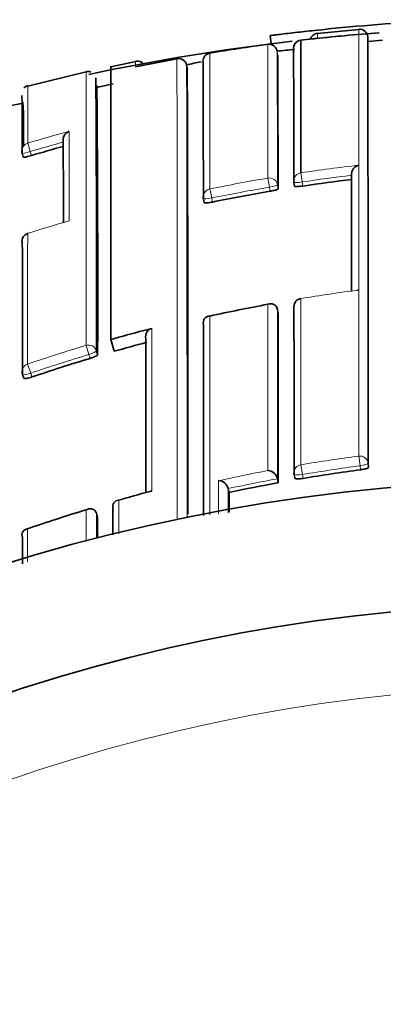
# Model space of a CAD drawing. Units: millimetres. Extents: x -348 to 1305, y -114 to 1163.
# Drawn here: x 386 to 390, y 1030 to 1042 of the extents above; entities that cross this region are included whole.
import ezdxf

# ---------------------------------------------------------------- set-up
doc = ezdxf.new("R2010")
doc.units = ezdxf.units.MM
doc.layers.add('DV4_Défaut', color=7, linetype='Continuous')
doc.layers.add('Défaut', color=7, linetype='Continuous')

# ---------------------------------------------------------------- blocks, each defined once
blk = doc.blocks.new('SE3')
at = {"layer": 'DV4_Défaut', "color": 7, "lineweight": 35}
for p, q in [((389.062, 1041.991), (389.075, 1041.891)), ((389.633, 1041.959), (389.433, 1041.936)), ((390.133, 1042.066), (389.633, 1042.016)), ((389.433, 1041.936), (389.432, 1040.33)), ((390.418, 1041.937), (390.245, 1041.917)), ((387.133, 1038.311), (387.133, 1041.619)), ((387.435, 1041.676), (387.134, 1041.614)), ((388.06, 1041.582), (388.051, 1041.631)), ((388.051, 1041.631), (388.051, 1041.631)), ((386.836, 1041.551), (386.132, 1041.38)), ((387.164, 1041.407), (386.96, 1041.363)), ((386.964, 1041.375), (386.964, 1041.375)), ((386.073, 1041.174), (385.87, 1041.131)), ((386.559, 1040.7), (386.559, 1040.7)), ((386.062, 1040.566), (386.076, 1040.518)), ((390.045, 1040.3), (390.045, 1040.3)), ((389.348, 1040.216), (389.356, 1040.167)), ((388.254, 1040.016), (388.264, 1039.968)), ((386.128, 1039.595), (386.129, 1039.594)), ((389.15, 1038.676), (389.15, 1038.677)), ((389.159, 1038.628), (389.15, 1038.676)), ((388.255, 1038.495), (388.255, 1038.495)), ((387.533, 1038.421), (387.63, 1038.446)), ((387.174, 1038.169), (387.133, 1038.311)), ((386.961, 1038.175), (386.975, 1038.127)), ((386.066, 1037.888), (386.082, 1037.842)), ((390.245, 1036.816), (390.251, 1036.768)), ((389.159, 1036.578), (389.151, 1036.626)), ((389.151, 1036.626), (389.151, 1036.626)), ((389.35, 1036.683), (389.358, 1036.635)), ((388.564, 1036.46), (388.553, 1036.508)), ((388.553, 1036.508), (388.553, 1036.508)), ((387.16, 1036.266), (387.16, 1036.266)), ((386.975, 1036.161), (386.961, 1036.208)), ((386.961, 1036.208), (386.961, 1036.208)), ((386.066, 1035.916), (386.065, 1035.917))]:
    blk.add_line(p, q, dxfattribs=at)
at = {"layer": 'DV4_Défaut', "color": 7, "lineweight": 18}
for p, q in [((389.034, 1040.266), (389.033, 1041.885)), ((388.332, 1041.778), (388.331, 1040.134)), ((389.153, 1041.75), (389.146, 1041.799)), ((386.129, 1040.69), (386.16, 1040.587)), ((386.16, 1040.587), (386.174, 1040.539)), ((389.432, 1040.33), (389.449, 1040.219)), ((389.034, 1040.266), (389.053, 1040.156)), ((389.149, 1040.184), (389.157, 1040.135)), ((389.449, 1040.219), (389.457, 1040.17)), ((388.331, 1040.134), (388.354, 1040.025)), ((389.061, 1040.107), (389.053, 1040.156)), ((388.354, 1040.025), (388.364, 1039.976)), ((389.432, 1038.809), (389.432, 1038.808)), ((386.837, 1038.241), (386.87, 1038.131)), ((386.884, 1038.084), (386.87, 1038.131)), ((386.128, 1038.014), (386.165, 1037.905)), ((386.165, 1037.905), (386.181, 1037.859)), ((390.133, 1036.901), (390.149, 1036.783)), ((389.432, 1036.796), (389.452, 1036.679)), ((390.155, 1036.735), (390.149, 1036.783)), ((389.452, 1036.679), (389.46, 1036.631)), ((386.128, 1036.021), (386.128, 1035.619))]:
    blk.add_line(p, q, dxfattribs=at)
at = {"layer": 'DV4_Défaut', "color": 7, "lineweight": 35}
for centre, radius, start, end in [((392.533, 1014.61), 27.6, 92.5176, 95.4071), ((392.533, 1014.61), 27.5, 94.4888, 96.2428), ((389.644, 1041.919), 0.1, 96.2159, 161.9197), ((390.142, 1041.968), 0.1, 4.7101, 95.0418), ((-1905.019, 1037.649), 2295.265, 359.979222, 0.108034), ((392.533, 1014.61), 27.5, 96.6949, 101.8905), ((392.265, 1018.247), 23.858, 97.7844, 99.4884), ((389.445, 1041.837), 0.1, 96.8186, 180.1766), ((388.349, 1041.68), 0.1, 99.4884, 180.2435), ((390.591, 1028.411), 13.469, 95.2568, 96.1607), ((-188.092, 1039.315), 577.25, 0.081438, 0.241688), ((-592.327, 1039.23), 981.675, 0.057564, 0.151434), ((392.255, 1018.304), 23.801, 100.4597, 101.6852), ((387.454, 1041.584), 0.0987, 37.782, 101.5168), ((387.955, 1041.614), 0.0973, 10.176, 102.3389), ((390.591, 1028.411), 13.469, 100.1088, 100.8791), ((-289.056, 1039.38), 677.31, 0.053867, 0.19315), ((386.858, 1041.488), 0.069, 61.8425, 109.0161), ((-57.112, 1038.951), 444.073, 359.89987, 0.32613), ((-1040.825, 1036.773), 1428.892, 359.976922, 0.192829), ((386.151, 1041.295), 0.0929, 102.8848, 137.099), ((102.47, 1038.94), 284.506, 359.83644, 0.49229), ((370.363, 1040.833), 15.701, 359.0523, 1.5742), ((377.306, 1040.798), 8.774, 359.0406, 2.5368), ((386.667, 1040.727), 0.111, 109.485, 193.7835), ((392.312, 1019.738), 21.688, 105.3814, 106.4404), ((-470.216, 1038.5), 856.778, 0.082112, 0.147106), ((386.158, 1040.594), 0.1, 180.1122, 196.6968), ((390.161, 1040.31), 0.116, 103.857, 184.9413), ((389.447, 1040.231), 0.1, 180.0572, 188.8169), ((392.54, 1019.648), 20.752, 96.8879, 98.5438), ((392.538, 1019.66), 20.74, 99.6506, 101.6086), ((388.351, 1040.037), 0.1, 180.0572, 191.8831), ((386.159, 1039.5), 0.1, 107.8254, 180.056), ((390.126, 1038.83), 0.0809, 85.1754, 96.8842), ((392.755, 1018.552), 20.526, 100.4439, 102.446), ((389.448, 1038.711), 0.1, 99.317, 180.0225), ((-1448.969, 1037.363), 1838.129, 359.975533, 0.039431), ((388.332, 1038.516), 0.0802, 90.6974, 195.087), ((-2655.383, 1037.231), 3043.638, 359.98021, 0.023805), ((387.654, 1038.35), 0.0993, 104.0239, 194.3166), ((392.745, 1018.605), 20.342, 104.7375, 105.8973), ((392.777, 1018.496), 20.455, 106.746, 108.8121), ((386.16, 1037.921), 0.1, 180.0184, 199.0998), ((389.027, 1036.599), 0.127, 12.3801, 86.7553), ((392.818, 1016.553), 20.357, 97.5177, 99.4956), ((392.533, 1014.11), 22.5, 27.8181, 332.1819), ((388.431, 1036.478), 0.126, 13.9483, 88.3065), ((389.448, 1036.7), 0.1, 179.9875, 189.7871), ((393.024, 1016.178), 21.005, 104.9341, 106.066), ((387.63, 1036.401), 0.0758, 90.0007, 104.8114), ((392.817, 1016.558), 20.352, 100.3546, 102.0643), ((387.232, 1036.292), 0.0756, 91.3554, 199.3471), ((392.846, 1016.566), 20.582, 106.975, 109.0491), ((-1910.232, 1037.154), 2297.207, 359.968938, 359.975232), ((386.135, 1035.946), 0.0754, 95.1676, 202.935), ((392.533, 1014.11), 21, 25.9387, 334.0613)]:
    blk.add_arc(centre, radius, start, end, dxfattribs=at)
at = {"layer": 'DV4_Défaut', "color": 7, "lineweight": 18}
for centre, radius, start, end in [((385.903, 1041.984), 3.73, 359.6126, 0.5204), ((-534.169, 1039.25), 923.319, 0.057941, 0.158167), ((389.433, 1041.653), 1.999, 179.1922, 181.2063), ((-4796.967, 1037.445), 5184.903, 359.985455, 0.047119), ((-1988.368, 1036.708), 2376.424, 359.986688, 0.118692), ((-2011.879, 1038.732), 2398.716, 359.988274, 0.067406), ((449.808, 1040.952), 63.679, 179.60928, 180.23552), ((392.313, 1019.726), 21.857, 105.07, 106.4336), ((392.313, 1019.737), 21.739, 105.3461, 106.4413), ((392.54, 1019.638), 20.923, 96.6059, 98.5409), ((392.54, 1019.648), 20.802, 96.8881, 98.5447), ((392.536, 1019.665), 20.896, 99.647, 101.6068), ((392.538, 1019.66), 20.79, 99.6501, 101.6094), ((392.547, 1019.633), 20.968, 106.3938, 107.8255), ((392.76, 1018.524), 20.555, 97.3424, 99.3159), ((392.776, 1018.507), 20.609, 106.7511, 108.8196), ((392.778, 1018.495), 20.505, 106.7447, 108.812), ((392.819, 1016.567), 20.511, 97.5237, 99.5044), ((392.827, 1016.525), 20.553, 100.6345, 102.3397), ((392.818, 1016.55), 20.408, 97.5159, 99.495), ((392.817, 1016.555), 20.403, 100.3532, 102.0627), ((392.842, 1016.572), 20.575, 104.6724, 105.8285), ((392.533, 1014.11), 20, 23.9789, 336.0211)]:
    blk.add_arc(centre, radius, start, end, dxfattribs=at)
at = {"layer": 'DV4_Défaut', "color": 7, "lineweight": 35}
for centre, major_axis, ratio, start_param, end_param in [((389.047, 1041.786), (-0.1, -0.0004), 0.999699, 3.268924, 4.843925), ((389.445, 1041.837), (0.1, 0.0003), 0.999708, 1.68669, 3.26169), ((388.349, 1041.68), (0.1, 0.0004), 0.999679, 3.141593, 3.30711), ((386.158, 1040.594), (0.0958, 0.0287), 0.080132, 3.117897, 3.141329), ((388.351, 1040.037), (0.1, 0.0001), 0.991951, 3.141593, 3.346364), ((388.351, 1040.037), (0.0979, 0.0206), 0.124531, 3.115639, 3.141309), ((386.159, 1039.5), (0.1, 0.0001), 0.991546, 3.141593, 3.454017), ((389.448, 1038.711), (0.1, 0), 0.985472, 3.141593, 3.306311), ((389.448, 1036.7), (0.0985, 0.017), 0.210568, 3.105337, 3.14123)]:
    blk.add_ellipse(centre, major_axis=major_axis, ratio=ratio, start_param=start_param, end_param=end_param, dxfattribs=at)
at = {"layer": 'DV4_Défaut', "color": 7, "lineweight": 18}
for centre, major_axis, ratio, start_param, end_param in [((388.349, 1041.68), (0.1, 0.0004), 0.999679, 1.732104, 3.141593), ((386.158, 1040.594), (0.1, 0.0002), 0.996549, 1.854726, 3.141593), ((386.158, 1040.594), (0.0958, 0.0287), 0.080132, 3.141329, 4.711889), ((389.447, 1040.231), (0.1, 0.0001), 0.992184, 1.71773, 3.141593), ((389.051, 1040.168), (-0.1, -0.0001), 0.992105, 3.30252, 4.878081), ((389.051, 1040.168), (0.0987, 0.0163), 0.124133, 4.71293, 6.262932), ((389.447, 1040.231), (0.0988, 0.0153), 0.123875, 3.122589, 4.711734), ((388.351, 1040.037), (0.1, 0.0001), 0.991951, 1.770799, 3.141593), ((388.351, 1040.037), (0.0979, 0.0206), 0.124531, 3.141309, 4.711745), ((386.159, 1039.5), (0.1, 0.0001), 0.991546, 1.878476, 3.141593), ((389.448, 1038.711), (0.1, 0), 0.985472, 1.730692, 3.141593), ((386.865, 1038.147), (-0.1, -0.0001), 0.985155, 3.424402, 5.000022), ((386.865, 1038.147), (0.0959, 0.0284), 0.164994, 4.713303, 6.234596), ((386.16, 1037.921), (0.1, 0), 0.985008, 1.89435, 3.141593), ((386.16, 1037.921), (0.0945, 0.0327), 0.163925, 3.141591, 4.711721), ((390.146, 1036.804), (-0.1, 0), 0.976997, 3.265392, 4.840985), ((389.448, 1036.7), (0.1, 0), 0.977059, 1.733162, 3.141593), ((390.146, 1036.804), (0.0992, 0.0126), 0.211902, 4.713562, 6.256237), ((389.448, 1036.7), (0.0985, 0.017), 0.210568, 3.14123, 4.711518)]:
    blk.add_ellipse(centre, major_axis=major_axis, ratio=ratio, start_param=start_param, end_param=end_param, dxfattribs=at)
at = {"layer": 'DV4_Défaut', "color": 7, "lineweight": 35}
for points, knots in [([(389.932, 1042.087), (389.819, 1042.076), (389.707, 1042.065), (389.598, 1042.053), (389.515, 1042.044), (389.434, 1042.035), (389.365, 1042.027), (389.287, 1042.018), (389.218, 1042.01), (389.157, 1042.002), (389.133, 1041.999), (389.111, 1041.997), (389.095, 1041.994), (389.081, 1041.993), (389.07, 1041.991), (389.065, 1041.991), (389.062, 1041.99), (389.062, 1041.99), (389.062, 1041.99)], [0, 0, 0, 0, 0.297769, 0.297769, 0.297769, 0.526412, 0.526412, 0.526412, 0.782334, 0.782334, 0.782334, 0.879696, 0.879696, 0.879696, 0.959492, 0.959492, 0.959492, 1, 1, 1, 1]), ([(386.174, 1040.539), (386.163, 1040.536), (386.152, 1040.533), (386.142, 1040.53), (386.132, 1040.527), (386.122, 1040.525), (386.114, 1040.523), (386.105, 1040.521), (386.098, 1040.519), (386.092, 1040.518), (386.086, 1040.517), (386.081, 1040.517), (386.079, 1040.517), (386.077, 1040.517), (386.076, 1040.518), (386.076, 1040.518)], [0, 0, 0, 0, 0.211823, 0.211823, 0.211823, 0.423646, 0.423646, 0.423646, 0.635468, 0.635468, 0.635468, 0.84729, 0.84729, 0.84729, 1, 1, 1, 1]), ([(389.457, 1040.17), (389.445, 1040.168), (389.434, 1040.167), (389.424, 1040.166), (389.413, 1040.165), (389.403, 1040.164), (389.394, 1040.163), (389.386, 1040.163), (389.378, 1040.163), (389.372, 1040.163), (389.366, 1040.163), (389.361, 1040.164), (389.359, 1040.165), (389.357, 1040.166), (389.356, 1040.167), (389.356, 1040.168)], [0, 0, 0, 0, 0.212462, 0.212462, 0.212462, 0.424923, 0.424923, 0.424923, 0.637383, 0.637383, 0.637383, 0.849844, 0.849844, 0.849844, 1, 1, 1, 1]), ([(389.157, 1040.135), (389.157, 1040.134), (389.155, 1040.132), (389.152, 1040.13), (389.148, 1040.128), (389.143, 1040.126), (389.136, 1040.124), (389.129, 1040.122), (389.12, 1040.119), (389.111, 1040.117), (389.102, 1040.115), (389.091, 1040.112), (389.08, 1040.11), (389.074, 1040.109), (389.067, 1040.108), (389.061, 1040.107)], [0, 0, 0, 0, 0.217816, 0.217816, 0.217816, 0.435631, 0.435631, 0.435631, 0.653446, 0.653446, 0.653446, 0.87126, 0.87126, 0.87126, 1, 1, 1, 1]), ([(388.364, 1039.976), (388.353, 1039.974), (388.342, 1039.972), (388.332, 1039.97), (388.321, 1039.968), (388.311, 1039.967), (388.302, 1039.966), (388.294, 1039.965), (388.286, 1039.965), (388.28, 1039.965), (388.274, 1039.964), (388.269, 1039.965), (388.267, 1039.966), (388.265, 1039.966), (388.264, 1039.967), (388.264, 1039.968)], [0, 0, 0, 0, 0.211529, 0.211529, 0.211529, 0.423059, 0.423059, 0.423059, 0.634587, 0.634587, 0.634587, 0.846116, 0.846116, 0.846116, 1, 1, 1, 1]), ([(389.15, 1038.677), (389.149, 1038.685), (389.146, 1038.693), (389.142, 1038.701), (389.139, 1038.708), (389.134, 1038.714), (389.129, 1038.719), (389.122, 1038.727), (389.114, 1038.733), (389.106, 1038.737), (389.094, 1038.742), (389.081, 1038.745), (389.069, 1038.745), (389.058, 1038.745), (389.046, 1038.743), (389.035, 1038.739), (389.035, 1038.739), (389.035, 1038.739), (389.034, 1038.739)], [0, 0, 0, 0, 0.137269, 0.137269, 0.137269, 0.273355, 0.273355, 0.273355, 0.467954, 0.467954, 0.467954, 0.742262, 0.742262, 0.742262, 0.989575, 0.989575, 0.989575, 1, 1, 1, 1]), ([(386.975, 1038.127), (386.975, 1038.126), (386.973, 1038.123), (386.97, 1038.12), (386.966, 1038.117), (386.961, 1038.114), (386.954, 1038.111), (386.947, 1038.107), (386.939, 1038.104), (386.93, 1038.1), (386.921, 1038.096), (386.911, 1038.093), (386.9, 1038.089), (386.895, 1038.087), (386.889, 1038.086), (386.884, 1038.084)], [0, 0, 0, 0, 0.221945, 0.221945, 0.221945, 0.44389, 0.44389, 0.44389, 0.665834, 0.665834, 0.665834, 0.887778, 0.887778, 0.887778, 1, 1, 1, 1]), ([(386.181, 1037.859), (386.171, 1037.855), (386.16, 1037.852), (386.15, 1037.849), (386.14, 1037.846), (386.13, 1037.844), (386.121, 1037.842), (386.113, 1037.84), (386.105, 1037.839), (386.099, 1037.838), (386.093, 1037.838), (386.088, 1037.838), (386.085, 1037.839), (386.083, 1037.84), (386.081, 1037.841), (386.081, 1037.843)], [0, 0, 0, 0, 0.207519, 0.207519, 0.207519, 0.415038, 0.415038, 0.415038, 0.622555, 0.622555, 0.622555, 0.830072, 0.830072, 0.830072, 1, 1, 1, 1]), ([(390.251, 1036.768), (390.251, 1036.766), (390.25, 1036.763), (390.246, 1036.76), (390.242, 1036.758), (390.237, 1036.755), (390.23, 1036.752), (390.223, 1036.749), (390.214, 1036.747), (390.205, 1036.744), (390.195, 1036.742), (390.185, 1036.74), (390.174, 1036.738), (390.168, 1036.737), (390.161, 1036.736), (390.155, 1036.735)], [0, 0, 0, 0, 0.218883, 0.218883, 0.218883, 0.437765, 0.437765, 0.437765, 0.656647, 0.656647, 0.656647, 0.875529, 0.875529, 0.875529, 1, 1, 1, 1]), ([(389.46, 1036.631), (389.449, 1036.629), (389.438, 1036.627), (389.427, 1036.626), (389.417, 1036.625), (389.407, 1036.625), (389.398, 1036.625), (389.389, 1036.625), (389.381, 1036.625), (389.375, 1036.626), (389.369, 1036.627), (389.364, 1036.629), (389.361, 1036.631), (389.359, 1036.632), (389.358, 1036.634), (389.358, 1036.636)], [0, 0, 0, 0, 0.210161, 0.210161, 0.210161, 0.420323, 0.420323, 0.420323, 0.630483, 0.630483, 0.630483, 0.840643, 0.840643, 0.840643, 1, 1, 1, 1]), ([(386.837, 1036.251), (386.837, 1036.252), (386.838, 1036.252), (386.838, 1036.252), (386.849, 1036.258), (386.86, 1036.261), (386.872, 1036.263), (386.884, 1036.265), (386.898, 1036.264), (386.91, 1036.26), (386.919, 1036.258), (386.928, 1036.253), (386.936, 1036.247), (386.941, 1036.242), (386.946, 1036.237), (386.951, 1036.23), (386.955, 1036.224), (386.959, 1036.216), (386.961, 1036.208)], [0, 0, 0, 0, 0.010326, 0.010326, 0.010326, 0.263199, 0.263199, 0.263199, 0.539112, 0.539112, 0.539112, 0.731952, 0.731952, 0.731952, 0.865369, 0.865369, 0.865369, 1, 1, 1, 1])]:
    blk.add_open_spline(points, degree=3, knots=knots, dxfattribs=at)
for points in [[(389.959, 1041.989), (389.859, 1041.979), (389.758, 1041.969), (389.66, 1041.959)], [(390.046, 1038.903), (390.046, 1039.435), (390.045, 1039.902), (390.045, 1040.3)], [(386.065, 1037.889), (386.065, 1038.488), (386.065, 1039.018), (386.064, 1039.469)], [(389.35, 1036.683), (389.35, 1037.428), (389.35, 1038.1), (389.349, 1038.695)], [(387.533, 1038.421), (387.399, 1038.385), (387.266, 1038.349), (387.133, 1038.311)], [(387.558, 1036.462), (387.559, 1037.144), (387.558, 1037.767), (387.558, 1038.325)], [(388.564, 1036.221), (388.564, 1036.301), (388.564, 1036.381), (388.564, 1036.46)], [(387.16, 1035.947), (387.16, 1036.055), (387.16, 1036.161), (387.16, 1036.266)], [(386.065, 1035.598), (386.065, 1035.705), (386.066, 1035.811), (386.066, 1035.916)]]:
    blk.add_open_spline(points, degree=3, dxfattribs=at)
at = {"layer": 'DV4_Défaut', "color": 7, "lineweight": 18}
for points, knots in [([(390.133, 1036.901), (390.133, 1036.974), (390.133, 1037.047), (390.133, 1037.118), (390.133, 1037.161), (390.133, 1037.203), (390.133, 1037.245), (390.133, 1037.33), (390.133, 1037.413), (390.133, 1037.495), (390.133, 1037.536), (390.133, 1037.577), (390.133, 1037.618), (390.133, 1037.658), (390.133, 1037.699), (390.133, 1037.739), (390.133, 1037.819), (390.133, 1037.898), (390.133, 1037.976), (390.133, 1038.015), (390.133, 1038.054), (390.133, 1038.093), (390.133, 1038.131), (390.133, 1038.169), (390.133, 1038.207), (390.133, 1038.283), (390.133, 1038.358), (390.133, 1038.432), (390.133, 1038.469), (390.133, 1038.506), (390.133, 1038.542), (390.133, 1038.578), (390.133, 1038.615), (390.133, 1038.65), (390.133, 1038.722), (390.133, 1038.793), (390.133, 1038.862), (390.133, 1038.897), (390.133, 1038.932), (390.133, 1038.966), (390.133, 1039), (390.133, 1039.034), (390.133, 1039.068), (390.133, 1039.135), (390.133, 1039.202), (390.133, 1039.267), (390.133, 1039.3), (390.133, 1039.332), (390.133, 1039.364), (390.133, 1039.396), (390.133, 1039.428), (390.133, 1039.46), (390.133, 1039.523), (390.133, 1039.585), (390.133, 1039.646), (390.133, 1039.676), (390.133, 1039.706), (390.133, 1039.736), (390.133, 1039.766), (390.133, 1039.796), (390.133, 1039.825), (390.133, 1039.884), (390.133, 1039.941), (390.133, 1039.998), (390.133, 1040.026), (390.133, 1040.054), (390.133, 1040.081), (390.133, 1040.109), (390.133, 1040.137), (390.133, 1040.164), (390.133, 1040.218), (390.133, 1040.271), (390.133, 1040.323), (390.133, 1040.349), (390.133, 1040.375), (390.133, 1040.4), (390.133, 1040.426), (390.133, 1040.451), (390.133, 1040.476), (390.133, 1040.525), (390.133, 1040.574), (390.133, 1040.621), (390.133, 1040.645), (390.133, 1040.668), (390.133, 1040.692), (390.133, 1040.715), (390.133, 1040.738), (390.133, 1040.76), (390.133, 1040.805), (390.133, 1040.849), (390.133, 1040.892), (390.133, 1040.914), (390.133, 1040.935), (390.133, 1040.956), (390.133, 1040.977), (390.133, 1040.997), (390.133, 1041.018), (390.133, 1041.028), (390.133, 1041.038), (390.133, 1041.048), (390.133, 1041.068), (390.133, 1041.088), (390.133, 1041.107), (390.133, 1041.146), (390.133, 1041.184), (390.133, 1041.22), (390.133, 1041.238), (390.133, 1041.256), (390.133, 1041.274), (390.133, 1041.292), (390.133, 1041.309), (390.133, 1041.326), (390.133, 1041.331), (390.133, 1041.335), (390.133, 1041.339), (390.133, 1041.356), (390.133, 1041.373), (390.133, 1041.389), (390.133, 1041.422), (390.133, 1041.453), (390.133, 1041.484), (390.133, 1041.499), (390.133, 1041.514), (390.133, 1041.529), (390.133, 1041.543), (390.133, 1041.557), (390.133, 1041.572), (390.133, 1041.586), (390.133, 1041.599), (390.133, 1041.613), (390.133, 1041.626), (390.133, 1041.639), (390.133, 1041.652), (390.133, 1041.665), (390.133, 1041.678), (390.133, 1041.69), (390.133, 1041.702), (390.133, 1041.714), (390.133, 1041.726), (390.133, 1041.737), (390.133, 1041.749), (390.133, 1041.76), (390.133, 1041.763), (390.133, 1041.765), (390.133, 1041.768), (390.133, 1041.769), (390.133, 1041.77), (390.133, 1041.77), (390.133, 1041.772), (390.133, 1041.773), (390.133, 1041.774), (390.133, 1041.78), (390.133, 1041.785), (390.133, 1041.79), (390.133, 1041.801), (390.133, 1041.811), (390.133, 1041.821), (390.133, 1041.831), (390.133, 1041.841), (390.133, 1041.85), (390.133, 1041.859), (390.133, 1041.868), (390.133, 1041.877), (390.133, 1041.895), (390.133, 1041.911), (390.133, 1041.926), (390.133, 1041.941), (390.133, 1041.955), (390.133, 1041.968), (390.133, 1041.974), (390.133, 1041.98), (390.133, 1041.986), (390.133, 1041.991), (390.133, 1041.997), (390.133, 1042.002), (390.133, 1042.007), (390.133, 1042.012), (390.133, 1042.017), (390.133, 1042.019), (390.133, 1042.021), (390.133, 1042.023), (390.133, 1042.027), (390.133, 1042.031), (390.133, 1042.035), (390.133, 1042.042), (390.133, 1042.048), (390.133, 1042.053), (390.133, 1042.056), (390.133, 1042.058), (390.133, 1042.059), (390.133, 1042.061), (390.133, 1042.063), (390.133, 1042.064), (390.133, 1042.064), (390.133, 1042.065), (390.133, 1042.065), (390.133, 1042.065), (390.133, 1042.066), (390.133, 1042.066), (390.133, 1042.067), (390.133, 1042.067), (390.133, 1042.068), (390.133, 1042.068), (390.133, 1042.068), (390.133, 1042.068)], [0, 0, 0, 0, 0.021834, 0.021834, 0.021834, 0.034844, 0.034844, 0.034844, 0.060864, 0.060864, 0.060864, 0.073874, 0.073874, 0.073874, 0.086884, 0.086884, 0.086884, 0.112904, 0.112904, 0.112904, 0.125914, 0.125914, 0.125914, 0.138924, 0.138924, 0.138924, 0.164944, 0.164944, 0.164944, 0.177955, 0.177955, 0.177955, 0.190965, 0.190965, 0.190965, 0.216985, 0.216985, 0.216985, 0.229995, 0.229995, 0.229995, 0.243005, 0.243005, 0.243005, 0.269026, 0.269026, 0.269026, 0.282036, 0.282036, 0.282036, 0.295046, 0.295046, 0.295046, 0.321067, 0.321067, 0.321067, 0.334077, 0.334077, 0.334077, 0.347088, 0.347088, 0.347088, 0.373109, 0.373109, 0.373109, 0.386119, 0.386119, 0.386119, 0.399129, 0.399129, 0.399129, 0.42515, 0.42515, 0.42515, 0.438161, 0.438161, 0.438161, 0.451171, 0.451171, 0.451171, 0.477192, 0.477192, 0.477192, 0.490203, 0.490203, 0.490203, 0.503213, 0.503213, 0.503213, 0.529234, 0.529234, 0.529234, 0.542245, 0.542245, 0.542245, 0.555255, 0.555255, 0.555255, 0.56176, 0.56176, 0.56176, 0.574771, 0.574771, 0.574771, 0.600792, 0.600792, 0.600792, 0.613803, 0.613803, 0.613803, 0.626813, 0.626813, 0.626813, 0.630066, 0.630066, 0.630066, 0.643077, 0.643077, 0.643077, 0.669098, 0.669098, 0.669098, 0.682109, 0.682109, 0.682109, 0.695119, 0.695119, 0.695119, 0.70813, 0.70813, 0.70813, 0.721141, 0.721141, 0.721141, 0.734151, 0.734151, 0.734151, 0.747162, 0.747162, 0.747162, 0.760173, 0.760173, 0.760173, 0.763425, 0.763425, 0.763425, 0.764238, 0.764238, 0.764238, 0.765865, 0.765865, 0.765865, 0.77237, 0.77237, 0.77237, 0.785381, 0.785381, 0.785381, 0.798392, 0.798392, 0.798392, 0.811402, 0.811402, 0.811402, 0.837424, 0.837424, 0.837424, 0.863446, 0.863446, 0.863446, 0.876456, 0.876456, 0.876456, 0.889467, 0.889467, 0.889467, 0.902478, 0.902478, 0.902478, 0.908983, 0.908983, 0.908983, 0.921994, 0.921994, 0.921994, 0.948016, 0.948016, 0.948016, 0.961027, 0.961027, 0.961027, 0.974038, 0.974038, 0.974038, 0.97729, 0.97729, 0.97729, 0.983796, 0.983796, 0.983796, 0.996806, 0.996806, 0.996806, 1, 1, 1, 1]), ([(386.63, 1040.831), (386.63, 1040.769), (386.63, 1040.703), (386.63, 1040.633), (386.63, 1040.595), (386.63, 1040.556), (386.63, 1040.516), (386.63, 1040.476), (386.63, 1040.434), (386.63, 1040.392), (386.63, 1040.349), (386.63, 1040.306), (386.63, 1040.261), (386.63, 1040.25), (386.63, 1040.239), (386.63, 1040.227), (386.63, 1040.186), (386.63, 1040.143), (386.63, 1040.1), (386.63, 1040.057), (386.63, 1040.012), (386.629, 1039.967), (386.629, 1039.918), (386.629, 1039.867), (386.629, 1039.816), (386.629, 1039.793), (386.629, 1039.771), (386.629, 1039.748)], [0, 0, 0, 0, 0.222149, 0.222149, 0.222149, 0.341586, 0.341586, 0.341586, 0.461023, 0.461023, 0.461023, 0.580459, 0.580459, 0.580459, 0.610317, 0.610317, 0.610317, 0.719741, 0.719741, 0.719741, 0.829162, 0.829162, 0.829162, 0.948596, 0.948596, 0.948596, 1, 1, 1, 1]), ([(388.331, 1038.596), (388.331, 1038.381), (388.331, 1038.156), (388.331, 1037.921), (388.331, 1037.845), (388.331, 1037.768), (388.331, 1037.69), (388.331, 1037.612), (388.331, 1037.533), (388.331, 1037.453), (388.331, 1037.373), (388.331, 1037.292), (388.331, 1037.21), (388.331, 1037.128), (388.331, 1037.045), (388.331, 1036.961), (388.331, 1036.877), (388.331, 1036.792), (388.331, 1036.707), (388.331, 1036.685), (388.331, 1036.664), (388.331, 1036.642), (388.331, 1036.556), (388.331, 1036.468), (388.331, 1036.38), (388.331, 1036.317), (388.331, 1036.253), (388.331, 1036.188)], [0, 0, 0, 0, 0.306819, 0.306819, 0.306819, 0.406273, 0.406273, 0.406273, 0.505726, 0.505726, 0.505726, 0.605179, 0.605179, 0.605179, 0.70463, 0.70463, 0.70463, 0.804084, 0.804084, 0.804084, 0.828947, 0.828947, 0.828947, 0.928399, 0.928399, 0.928399, 1, 1, 1, 1])]:
    blk.add_open_spline(points, degree=3, knots=knots, dxfattribs=at)
for points in [[(390.133, 1040.423), (390.133, 1039.997), (390.133, 1039.492), (390.133, 1038.911)], [(386.129, 1039.594), (386.128, 1039.143), (386.128, 1038.614), (386.128, 1038.014)], [(389.034, 1036.725), (389.034, 1037.47), (389.034, 1038.143), (389.034, 1038.739)], [(389.432, 1038.808), (389.432, 1038.214), (389.432, 1037.541), (389.432, 1036.796)], [(389.15, 1038.676), (389.151, 1038.071), (389.151, 1037.386), (389.151, 1036.626)], [(387.63, 1038.446), (387.63, 1037.859), (387.63, 1037.2), (387.63, 1036.476)], [(388.435, 1036.202), (388.435, 1036.338), (388.435, 1036.472), (388.435, 1036.604)], [(388.553, 1036.508), (388.553, 1036.412), (388.553, 1036.315), (388.553, 1036.216)], [(387.23, 1036.367), (387.23, 1036.233), (387.23, 1036.097), (387.23, 1035.958)], [(386.837, 1035.867), (386.837, 1035.997), (386.837, 1036.125), (386.837, 1036.251)], [(386.961, 1036.208), (386.961, 1036.109), (386.961, 1036.01), (386.961, 1035.91)]]:
    blk.add_open_spline(points, degree=3, dxfattribs=at)

msp = doc.modelspace()

# ---------------------------------------------------------------- block references
at = {"layer": 'Défaut'}
msp.add_blockref('SE3', (0, 0), dxfattribs=at)

doc.saveas('drawing.dxf')
